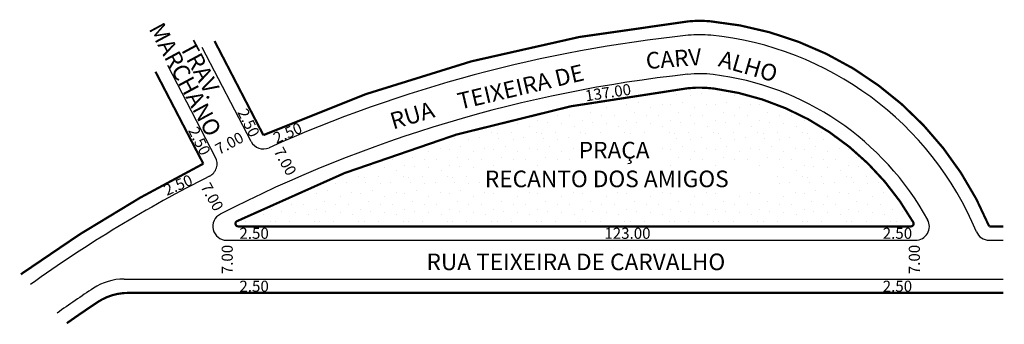
# Model space of a CAD drawing. Extents: x -38 to 140, y -82 to -27.
import ezdxf

# ---------------------------------------------------------------- set-up
doc = ezdxf.new("R2010")
doc.units = 0
doc.header["$MEASUREMENT"] = 0
doc.layers.get('0').update_dxf_attribs({"linetype": 'CONTINUOUS'})

msp = doc.modelspace()

# ---------------------------------------------------------------- hatches: boundary and pattern name
h = msp.add_hatch()
h.set_pattern_fill('STIPPLE', color=256, scale=8)
h.set_pattern_definition([(0, (0.32, 0.16), (0, 8), [0, -8]), (0, (2.88, 0.32), (0, 8), [0, -8]), (0, (1.44, 2.08), (0, 8), [0, -8]), (0, (3.2, 3.36), (0, 8), [0, -8]), (0, (1.12, 3.84), (0, 8), [0, -8]), (0, (1.76, 5.76), (0, 8), [0, -8]), (0, (0.64, 7.2), (0, 8), [0, -8]), (0, (3.2, 7.04), (0, 8), [0, -8]), (0, (5.12, 7.36), (0, 8), [0, -8]), (0, (6.08, 5.44), (0, 8), [0, -8]), (0, (7.68, 5.28), (0, 8), [0, -8]), (0, (7.68, 2.4), (0, 8), [0, -8]), (0, (6.24, 1.44), (0, 8), [0, -8]), (0, (4, 1.92), (0, 8), [0, -8]), (0, (5.44, 3.36), (0, 8), [0, -8]), (0, (4, 4.8), (0, 8), [0, -8]), (0, (7.36, 0.32), (0, 8), [0, -8])])
h.paths.add_polyline_path([(1.42, -64.39), (7.99, -64.39), (7.99, -64.65), (67.17, -64.65), (67.17, -64.39), (76.83, -64.39), (76.83, -64.65), (117.39, -64.65), (117.39, -64.39), (123.39, -64.39, 0.261757), (123.39, -63.9, 0.234555), (87.46, -39.76, 0.059953), (82.68, -39.71, 0.009272), (73.89, -40.84), (74.09, -42.13), (64.09, -43.63), (63.92, -42.52, 0.054357), (14.4, -57.66), (14.75, -58.3), (11.24, -60.22), (10.72, -59.27, 0.010806), (1.4, -63.7, 0.168643), (1.17, -63.94)])
h.paths.add_polyline_path([(77.81, -53.82), (98.88, -53.82), (98.88, -58.32), (45.36, -58.32), (45.36, -53.82), (62.3, -53.82), (62.3, -48.63), (77.81, -48.63)], flags=16)

# ---------------------------------------------------------------- linework, layer by layer
for p, q in [((3.94, -49.32), (-4.87, -32.35)), ((-2.47, -52.18), (-11.09, -35.57)), ((-0.47, -67.15), (123.8, -67.15)), ((137.1, -67.15), (139.62, -67.15)), ((-18.99, -74.15), (139.62, -74.15))]:
    msp.add_line(p, q)
at = {"const_width": 0.4}
for points in [[(139.62, -64.65), (137.1, -64.65, 0.277473), (86.73, -27.61, 0.048954), (82.82, -27.63, 0.079591), (6.15, -48.17), (-2.65, -31.19)], [(-13.31, -36.72), (-4.69, -53.33, 0.038429), (-37.61, -73.3, 26.021902)], [(139.62, -76.65), (-18.23, -76.65, 0.147885), (-23.77, -78.33, 0.007033), (-29.31, -82.13, 142.192352)]]:
    msp.add_lwpolyline(points, format="xyb", dxfattribs=at)
msp.add_lwpolyline([(123.39, -63.9, 0.234555), (87.46, -39.76, 0.059953), (82.68, -39.71, 0.089403), (1.4, -63.7, 0.790722), (1.62, -64.65), (122.95, -64.65, 0.575621)], format="xyb", close=True, dxfattribs=at)
for centre, radius, start, end in [((108.59, -277.19), 248.39, 95.9588, 114.0989), ((84.88, -50.04), 20, 84.3225, 95.9588), ((81.11, -88.02), 58.17, 22.6544, 84.3225), ((108.59, -277.19), 241.39, 96.1515, 117.1648), ((84.87, -57.08), 20, 83.0668, 96.1515), ((81.11, -88.02), 51.17, 28.6941, 83.0668), ((6.15, -48.17), 2.5, 207.4287, 294.0989), ((-4.69, -53.33), 2.5, 296.8413, 27.4287), ((108.59, -277.19), 248.39, 116.8413, 125.5674), ((-0.47, -64.65), 2.5, 117.1648, 270), ((123.8, -64.65), 2.5, 270, 28.6941), ((137.1, -64.65), 2.5, 202.6544, 270), ((-18.99, -84.15), 10, 90, 123.4611), ((108.59, -277.19), 241.39, 123.4611, 125.3436)]:
    msp.add_arc(centre, radius, start, end)

# ---------------------------------------------------------------- texts
for s, height, rotation, p in [('MARCHANO', 3, 298.3256, (-14.59, -28.94)), ('TRAV. ', 3, 298.3256, (-9.02, -32.25)), ('CARV', 3, 4.4672, (75.27, -36.25)), ('ALHO', 3, 343.951, (88.06, -35.68)), ('TEIXEIRA DE ', 3, 13.3092, (41.6, -43.58)), ('137.00', 2, 8.5308, (64.36, -42.08)), ('RUA ', 3, 16.4769, (29.56, -47.16)), ('2.50', 2, 296.7961, (1.41, -44.02)), ('2.50', 2, 23.5523, (8.49, -49.74)), ('2.50', 2, 296.7961, (-7.47, -47.31)), ('7.00', 2, 28.4429, (-1.84, -51.77)), ('7.00', 2, 298.7398, (7.93, -51.06)), ('2.50', 2, 23.5523, (-11.26, -59.15)), ('7.00', 2, 298.7398, (-5.24, -57.46)), ('7.00', 2, 90, (0.63, -73.28)), ('7.00', 2, 90, (124.59, -73.28))]:
    msp.add_text(s, height=height, rotation=rotation).set_placement(p)
for s, height, p in [('PRAÇA ', 3, (63.05, -52.38)), ('RECANTO DOS AMIGOS', 3, (46.11, -57.57)), ('2.50', 2, (1.83, -66.89)), ('123.00', 2, (67.67, -66.89)), ('2.50', 2, (117.89, -66.89)), ('RUA TEIXEIRA DE CARVALHO', 3, (35.58, -72.55)), ('2.50', 2, (1.83, -76.45)), ('2.50', 2, (117.89, -76.45))]:
    msp.add_text(s, height=height).set_placement(p)

doc.saveas('drawing.dxf')
